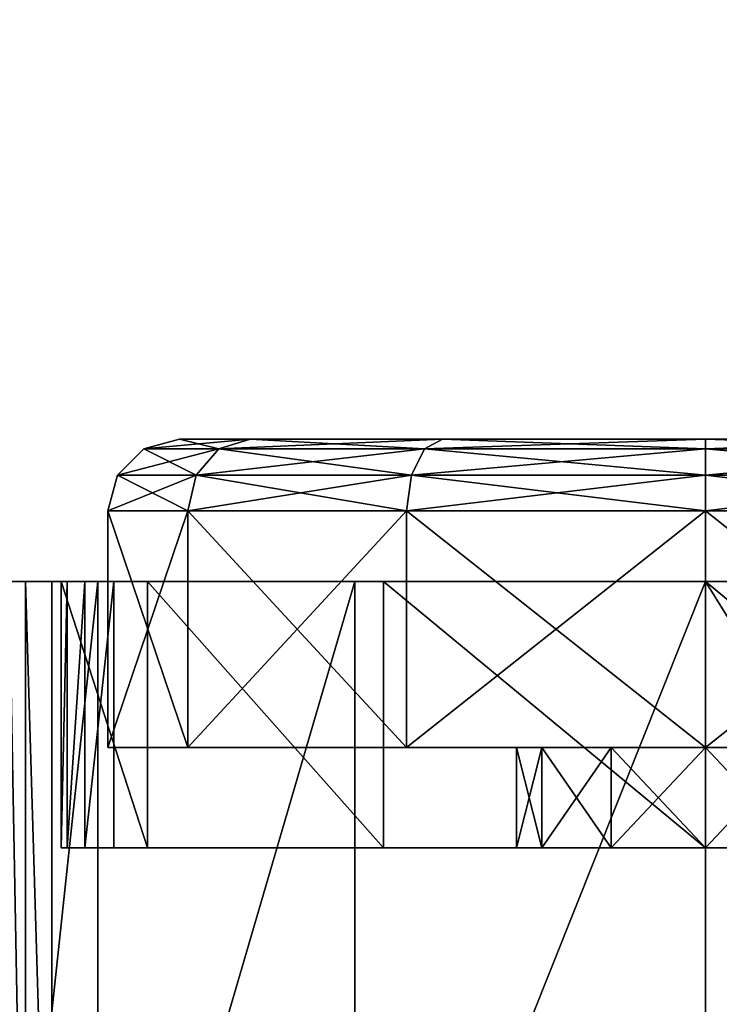
# Model space of a CAD drawing. Units: inches. Extents: x 800 to 997, y 1103 to 1254.
# Drawn here: x 834 to 835, y 1125 to 1126 of the extents above; entities that cross this region are included whole.
import ezdxf

# ---------------------------------------------------------------- set-up
doc = ezdxf.new("R2010")
doc.units = ezdxf.units.IN
doc.header["$MEASUREMENT"] = 0
for name, color, linetype in [('A-FURN', 7, 'Continuous'), ('A-FURN-ATTRIBUTE-T', 7, 'Continuous'), ('TK3FM_STOR', 5, 'Continuous'), ('TK3FM_STOR_LEG', 3, 'Continuous'), ('TK3WSURF', 41, 'Continuous')]:
    doc.layers.add(name, color=color, linetype=linetype)

# ---------------------------------------------------------------- blocks, each defined once
blk = doc.blocks.new('3_UNWG307136R')
at = {"layer": 'TK3WSURF'}
for points, invisible_edges in [([(-71, -30, 28), (-71, -1, 28), (-19.9, -36, 28)], 2), ([(-71, -1, 28), (0, -1, 28), (-19.9, -36, 28)], 14), ([(0, -1, 29), (-71, -1, 29), (-19.9, -36, 29)], 14), ([(-71, -1, 29), (-71, -30, 29), (-19.9, -36, 29)], 12), ([(-19.9, -36, 29), (-71, -30, 29), (-19.9, -36, 28)], 2), ([(-71, -30, 29), (-71, -30, 28), (-19.9, -36, 28)], 12)]:
    blk.add_3dface(points, dxfattribs=dict(at, invisible_edges=invisible_edges))
at = {"layer": 'A-FURN-ATTRIBUTE-T'}
blk.add_attdef('CAPTG', (0, 1), '', height=2.5, dxfattribs=at)
at = {"layer": 'A-FURN-ATTRIBUTE-T', "flags": 1}
for tag in ['CAPPN', 'CAPMG', 'CAPMC', 'CAPQT', 'CAPDH', 'CAPGC']:
    blk.add_attdef(tag, (0, 0), '', height=0.001, dxfattribs=at)
blk = doc.blocks.new('3_UPRX19')
at = {"layer": 'TK3FM_STOR'}
for points, invisible_edges in [([(0, 0, 20), (16, 0, 20), (0, -19, 20)], 2), ([(16, 0, 20), (16, -19, 20), (0, -19, 20)], 12), ([(0, -19, 21), (16, -19, 21), (0, 0, 21)], 2), ([(16, -19, 21), (16, 0, 21), (0, 0, 21)], 12), ([(0, 0, 20), (16, 0, 20), (0, -19, 20)], 2), ([(16, 0, 20), (16, -19, 20), (0, -19, 20)], 12), ([(0, -19, 21), (16, -19, 21), (0, 0, 21)], 2), ([(16, -19, 21), (16, 0, 21), (0, 0, 21)], 12), ([(0.6875, -19, 2.9075), (15.3125, -19, 2.9075), (0.6875, -0.6875, 2.9075)], 2), ([(15.3125, -19, 2.9075), (15.3125, -0.6875, 2.9075), (0.6875, -0.6875, 2.9075)], 12), ([(0.6875, -0.6875, 2.22), (15.3125, -0.6875, 2.22), (0.6875, -19, 2.22)], 2), ([(15.3125, -0.6875, 2.22), (15.3125, -19, 2.22), (0.6875, -19, 2.22)], 12), ([(0.6875, -19, 2.9075), (15.3125, -19, 2.9075), (0.6875, -0.6875, 2.9075)], 2), ([(15.3125, -19, 2.9075), (15.3125, -0.6875, 2.9075), (0.6875, -0.6875, 2.9075)], 12), ([(0.6875, -0.6875, 2.22), (15.3125, -0.6875, 2.22), (0.6875, -19, 2.22)], 2), ([(15.3125, -0.6875, 2.22), (15.3125, -19, 2.22), (0.6875, -19, 2.22)], 12)]:
    blk.add_3dface(points, dxfattribs=dict(at, invisible_edges=invisible_edges))
at = {"layer": 'TK3FM_STOR_LEG'}
for points in [[(8.7244, -16.7343, 0.9843), (7.2756, -16.7343, 0.9843), (8.7244, -16.8891, 1.562)], [(7.2756, -16.7343, 0.9843), (7.2756, -16.8891, 1.562), (8.7244, -16.8891, 1.562)], [(8.7244, -16.7343, 0.9843), (7.2756, -16.7343, 0.9843), (8.7244, -16.8891, 1.562)], [(7.2756, -16.7343, 0.9843), (7.2756, -16.8891, 1.562), (8.7244, -16.8891, 1.562)], [(7.2756, -16.7431, 0.8416), (8.7244, -16.7431, 0.8416), (7.2756, -16.7695, 0.7011)], [(8.7244, -16.7695, 0.7011), (7.2756, -16.7695, 0.7011), (8.7244, -16.7431, 0.8416)], [(7.2756, -16.7431, 0.8416), (8.7244, -16.7431, 0.8416), (7.2756, -16.7695, 0.7011)], [(8.7244, -16.7695, 0.7011), (7.2756, -16.7695, 0.7011), (8.7244, -16.7431, 0.8416)], [(8.7244, -16.813, 0.565), (7.2756, -16.813, 0.565), (8.7244, -16.7695, 0.7011)], [(7.2756, -16.813, 0.565), (7.2756, -16.7695, 0.7011), (8.7244, -16.7695, 0.7011)], [(8.7244, -16.813, 0.565), (7.2756, -16.813, 0.565), (8.7244, -16.7695, 0.7011)], [(7.2756, -16.813, 0.565), (7.2756, -16.7695, 0.7011), (8.7244, -16.7695, 0.7011)], [(8.7244, -16.8287, 0.9843), (8.2854, -16.8287, 0.9843), (8.7244, -16.8385, 0.841)], [(8.2854, -16.8287, 0.9843), (8.2854, -16.8385, 0.841), (8.7244, -16.8385, 0.841)], [(8.2854, -16.8287, 0.9843), (8.7244, -16.8287, 0.9843), (8.2854, -16.9709, 1.5148)], [(8.7244, -16.8287, 0.9843), (8.7244, -16.9709, 1.5148), (8.2854, -16.9709, 1.5148)], [(8.7244, -16.8287, 0.9843), (8.2854, -16.8287, 0.9843), (8.7244, -16.8385, 0.841)], [(8.2854, -16.8287, 0.9843), (8.2854, -16.8385, 0.841), (8.7244, -16.8385, 0.841)], [(8.2854, -16.8287, 0.9843), (8.7244, -16.8287, 0.9843), (8.2854, -16.9709, 1.5148)], [(8.7244, -16.8287, 0.9843), (8.7244, -16.9709, 1.5148), (8.2854, -16.9709, 1.5148)], [(8.7244, -16.8385, 0.841), (8.2854, -16.8385, 0.841), (8.7244, -16.8674, 0.7004)], [(8.2854, -16.8385, 0.841), (8.2854, -16.8674, 0.7004), (8.7244, -16.8674, 0.7004)], [(8.7244, -16.8385, 0.841), (8.2854, -16.8385, 0.841), (8.7244, -16.8674, 0.7004)], [(8.2854, -16.8385, 0.841), (8.2854, -16.8674, 0.7004), (8.7244, -16.8674, 0.7004)], [(8.2854, -16.9151, 0.565), (8.7244, -16.9151, 0.565), (8.2854, -16.8674, 0.7004)], [(8.7244, -16.8674, 0.7004), (8.2854, -16.8674, 0.7004), (8.7244, -16.9151, 0.565)], [(8.2854, -16.9151, 0.565), (8.7244, -16.9151, 0.565), (8.2854, -16.8674, 0.7004)], [(8.7244, -16.8674, 0.7004), (8.2854, -16.8674, 0.7004), (8.7244, -16.9151, 0.565)], [(7.2756, -17.312, 1.985), (8.7244, -17.312, 1.985), (7.2756, -16.8891, 1.562)], [(8.7244, -16.8891, 1.562), (7.2756, -16.8891, 1.562), (8.7244, -17.312, 1.985)], [(7.2756, -17.312, 1.985), (8.7244, -17.312, 1.985), (7.2756, -16.8891, 1.562)], [(8.7244, -16.8891, 1.562), (7.2756, -16.8891, 1.562), (8.7244, -17.312, 1.985)], [(8.8406, -16.9055, 0.9843), (8.4508, -16.9055, 0.9843), (8.8406, -17.0374, 1.4764)], [(8.4508, -16.9055, 0.9843), (8.4508, -17.0374, 1.4764), (8.8406, -17.0374, 1.4764)], [(8.4508, -16.9055, 0.9843), (8.8406, -16.9055, 0.9843), (8.4508, -17.0374, 0.4921)], [(8.8406, -16.9055, 0.9843), (8.8406, -17.0374, 0.4921), (8.4508, -17.0374, 0.4921)], [(8.8406, -16.9055, 0.9843), (8.4508, -16.9055, 0.9843), (8.8406, -17.0374, 1.4764)], [(8.4508, -16.9055, 0.9843), (8.4508, -17.0374, 1.4764), (8.8406, -17.0374, 1.4764)], [(8.4508, -16.9055, 0.9843), (8.8406, -16.9055, 0.9843), (8.4508, -17.0374, 0.4921)], [(8.8406, -16.9055, 0.9843), (8.8406, -17.0374, 0.4921), (8.4508, -17.0374, 0.4921)], [(8.8996, -16.9213, 0.9843), (8.8406, -16.9055, 0.9843), (8.8996, -17.0511, 1.4685)], [(8.8406, -17.0374, 1.4764), (8.8996, -17.0511, 1.4685), (8.8406, -16.9055, 0.9843)], [(8.8406, -16.9055, 0.9843), (8.8996, -16.9213, 0.9843), (8.8406, -17.0374, 0.4921)], [(8.8996, -16.9213, 0.9843), (8.8406, -16.9055, 0.9843), (8.8996, -17.0511, 1.4685)], [(8.8406, -17.0374, 1.4764), (8.8996, -17.0511, 1.4685), (8.8406, -16.9055, 0.9843)], [(8.8406, -16.9055, 0.9843), (8.8996, -16.9213, 0.9843), (8.8406, -17.0374, 0.4921)], [(8.8406, -17.0374, 0.4921), (8.8996, -16.9213, 0.9843), (8.8996, -17.0511, 0.5)], [(8.8406, -17.0374, 0.4921), (8.8996, -16.9213, 0.9843), (8.8996, -17.0511, 0.5)], [(8.8996, -16.9213, 0.9843), (8.8996, -17.0511, 1.4685), (8.9428, -17.0885, 1.4469)], [(8.8996, -16.9213, 0.9843), (8.9428, -17.0885, 1.4469), (8.9428, -16.9646, 0.9843)], [(8.9428, -16.9646, 0.9843), (8.8996, -17.0511, 0.5), (8.8996, -16.9213, 0.9843)], [(8.8996, -16.9213, 0.9843), (8.8996, -17.0511, 1.4685), (8.9428, -17.0885, 1.4469)], [(8.8996, -16.9213, 0.9843), (8.9428, -17.0885, 1.4469), (8.9428, -16.9646, 0.9843)], [(8.9428, -16.9646, 0.9843), (8.8996, -17.0511, 0.5), (8.8996, -16.9213, 0.9843)], [(8.9428, -17.0885, 0.5217), (8.8996, -17.0511, 0.5), (8.9428, -16.9646, 0.9843)], [(8.9428, -17.0885, 0.5217), (8.8996, -17.0511, 0.5), (8.9428, -16.9646, 0.9843)], [(8.9587, -17.0236, 0.9843), (8.9428, -16.9646, 0.9843), (8.9587, -17.1397, 1.4173)], [(8.9587, -17.1397, 1.4173), (8.9428, -16.9646, 0.9843), (8.9428, -17.0885, 1.4469)], [(8.9587, -17.0236, 0.9843), (8.9428, -17.0885, 0.5217), (8.9428, -16.9646, 0.9843)], [(8.9587, -17.0236, 0.9843), (8.9428, -16.9646, 0.9843), (8.9587, -17.1397, 1.4173)], [(8.9587, -17.1397, 1.4173), (8.9428, -16.9646, 0.9843), (8.9428, -17.0885, 1.4469)], [(8.9587, -17.0236, 0.9843), (8.9428, -17.0885, 0.5217), (8.9428, -16.9646, 0.9843)], [(8.2854, -16.9709, 1.5148), (8.7244, -16.9709, 1.5148), (8.2854, -17.3593, 1.9031)], [(8.7244, -17.3593, 1.9031), (8.2854, -17.3593, 1.9031), (8.7244, -16.9709, 1.5148)], [(8.2854, -16.9709, 1.5148), (8.7244, -16.9709, 1.5148), (8.2854, -17.3593, 1.9031)], [(8.7244, -17.3593, 1.9031), (8.2854, -17.3593, 1.9031), (8.7244, -16.9709, 1.5148)], [(8.9587, -17.0236, 0.9843), (8.9587, -17.1397, 0.5512), (8.9428, -17.0885, 0.5217)], [(8.9587, -17.0236, 0.9843), (8.9587, -17.1397, 0.5512), (8.9428, -17.0885, 0.5217)], [(8.4508, -17.3976, 1.8366), (8.8406, -17.3976, 1.8366), (8.4508, -17.0374, 1.4764)], [(8.8406, -17.0374, 1.4764), (8.4508, -17.0374, 1.4764), (8.8406, -17.3976, 1.8366)], [(8.4508, -17.0374, 0.4921), (8.8406, -17.0374, 0.4921), (8.4508, -17.3976, 0.1319)], [(8.8406, -17.3976, 0.1319), (8.4508, -17.3976, 0.1319), (8.8406, -17.0374, 0.4921)], [(8.4508, -17.3976, 1.8366), (8.8406, -17.3976, 1.8366), (8.4508, -17.0374, 1.4764)], [(8.8406, -17.0374, 1.4764), (8.4508, -17.0374, 1.4764), (8.8406, -17.3976, 1.8366)], [(8.4508, -17.0374, 0.4921), (8.8406, -17.0374, 0.4921), (8.4508, -17.3976, 0.1319)], [(8.8406, -17.3976, 0.1319), (8.4508, -17.3976, 0.1319), (8.8406, -17.0374, 0.4921)], [(8.8406, -17.3976, 1.8366), (8.8996, -17.4056, 1.8229), (8.8406, -17.0374, 1.4764)], [(8.8996, -17.4056, 1.8229), (8.8996, -17.0511, 1.4685), (8.8406, -17.0374, 1.4764)], [(8.8406, -17.0374, 0.4921), (8.8996, -17.0511, 0.5), (8.8406, -17.3976, 0.1319)], [(8.8406, -17.3976, 1.8366), (8.8996, -17.4056, 1.8229), (8.8406, -17.0374, 1.4764)], [(8.8996, -17.4056, 1.8229), (8.8996, -17.0511, 1.4685), (8.8406, -17.0374, 1.4764)], [(8.8406, -17.0374, 0.4921), (8.8996, -17.0511, 0.5), (8.8406, -17.3976, 0.1319)], [(8.8996, -17.4056, 0.1456), (8.8406, -17.3976, 0.1319), (8.8996, -17.0511, 0.5)], [(8.8996, -17.4056, 0.1456), (8.8406, -17.3976, 0.1319), (8.8996, -17.0511, 0.5)], [(8.8996, -17.4056, 1.8229), (8.9428, -17.4272, 1.7855), (8.8996, -17.0511, 1.4685)], [(8.9428, -17.4272, 1.7855), (8.9428, -17.0885, 1.4469), (8.8996, -17.0511, 1.4685)], [(8.9428, -17.0885, 0.5217), (8.8996, -17.4056, 0.1456), (8.8996, -17.0511, 0.5)], [(8.8996, -17.4056, 1.8229), (8.9428, -17.4272, 1.7855), (8.8996, -17.0511, 1.4685)], [(8.9428, -17.4272, 1.7855), (8.9428, -17.0885, 1.4469), (8.8996, -17.0511, 1.4685)], [(8.9428, -17.0885, 0.5217), (8.8996, -17.4056, 0.1456), (8.8996, -17.0511, 0.5)], [(8.9428, -17.0885, 0.5217), (8.9428, -17.4272, 0.183), (8.8996, -17.4056, 0.1456)], [(8.9428, -17.0885, 0.5217), (8.9428, -17.4272, 0.183), (8.8996, -17.4056, 0.1456)], [(8.9587, -17.1397, 1.4173), (8.9428, -17.0885, 1.4469), (8.9587, -17.4567, 1.7344)], [(8.9587, -17.4567, 1.7344), (8.9428, -17.0885, 1.4469), (8.9428, -17.4272, 1.7855)], [(8.9428, -17.0885, 0.5217), (8.9587, -17.1397, 0.5512), (8.9428, -17.4272, 0.183)], [(8.9587, -17.1397, 1.4173), (8.9428, -17.0885, 1.4469), (8.9587, -17.4567, 1.7344)], [(8.9587, -17.4567, 1.7344), (8.9428, -17.0885, 1.4469), (8.9428, -17.4272, 1.7855)], [(8.9428, -17.0885, 0.5217), (8.9587, -17.1397, 0.5512), (8.9428, -17.4272, 0.183)], [(8.9587, -17.1397, 0.5512), (8.9587, -17.4567, 0.2342), (8.9428, -17.4272, 0.183)], [(8.9587, -17.1397, 0.5512), (8.9587, -17.4567, 0.2342), (8.9428, -17.4272, 0.183)], [(8.7244, -17.312, 1.985), (7.2756, -17.312, 1.985), (8.7244, -17.8898, 2.1398)], [(7.2756, -17.312, 1.985), (7.2756, -17.8898, 2.1398), (8.7244, -17.8898, 2.1398)], [(8.7244, -17.312, 1.985), (7.2756, -17.312, 1.985), (8.7244, -17.8898, 2.1398)], [(7.2756, -17.312, 1.985), (7.2756, -17.8898, 2.1398), (8.7244, -17.8898, 2.1398)], [(8.7244, -17.8898, 2.0453), (8.2854, -17.8898, 2.0453), (8.7244, -17.3593, 1.9031)], [(8.2854, -17.8898, 2.0453), (8.2854, -17.3593, 1.9031), (8.7244, -17.3593, 1.9031)], [(8.7244, -17.8898, 2.0453), (8.2854, -17.8898, 2.0453), (8.7244, -17.3593, 1.9031)], [(8.2854, -17.8898, 2.0453), (8.2854, -17.3593, 1.9031), (8.7244, -17.3593, 1.9031)], [(8.8406, -17.3976, 1.8366), (8.4508, -17.3976, 1.8366), (8.8406, -17.8898, 1.9685)], [(8.4508, -17.3976, 1.8366), (8.4508, -17.8898, 1.9685), (8.8406, -17.8898, 1.9685)], [(8.8406, -17.8898), (8.4508, -17.8898), (8.8406, -17.3976, 0.1319)], [(8.4508, -17.8898), (8.4508, -17.3976, 0.1319), (8.8406, -17.3976, 0.1319)], [(8.8406, -17.3976, 1.8366), (8.4508, -17.3976, 1.8366), (8.8406, -17.8898, 1.9685)], [(8.4508, -17.3976, 1.8366), (8.4508, -17.8898, 1.9685), (8.8406, -17.8898, 1.9685)], [(8.8406, -17.8898), (8.4508, -17.8898), (8.8406, -17.3976, 0.1319)], [(8.4508, -17.8898), (8.4508, -17.3976, 0.1319), (8.8406, -17.3976, 0.1319)], [(8.8996, -17.4056, 1.8229), (8.8406, -17.3976, 1.8366), (8.8996, -17.8898, 1.9527)], [(8.8406, -17.8898, 1.9685), (8.8996, -17.8898, 1.9527), (8.8406, -17.3976, 1.8366)], [(8.8406, -17.8898), (8.8406, -17.3976, 0.1319), (8.8996, -17.4056, 0.1456)], [(8.8996, -17.4056, 1.8229), (8.8406, -17.3976, 1.8366), (8.8996, -17.8898, 1.9527)], [(8.8406, -17.8898, 1.9685), (8.8996, -17.8898, 1.9527), (8.8406, -17.3976, 1.8366)], [(8.8406, -17.8898), (8.8406, -17.3976, 0.1319), (8.8996, -17.4056, 0.1456)], [(8.8996, -17.8898, 0.0158), (8.8406, -17.8898), (8.8996, -17.4056, 0.1456)], [(8.8996, -17.8898, 0.0158), (8.8406, -17.8898), (8.8996, -17.4056, 0.1456)], [(8.8996, -17.4056, 1.8229), (8.8996, -17.8898, 1.9527), (8.9428, -17.8898, 1.9094)], [(8.8996, -17.4056, 1.8229), (8.9428, -17.8898, 1.9094), (8.9428, -17.4272, 1.7855)], [(8.8996, -17.8898, 0.0158), (8.8996, -17.4056, 0.1456), (8.9428, -17.4272, 0.183)], [(8.8996, -17.4056, 1.8229), (8.8996, -17.8898, 1.9527), (8.9428, -17.8898, 1.9094)], [(8.8996, -17.4056, 1.8229), (8.9428, -17.8898, 1.9094), (8.9428, -17.4272, 1.7855)], [(8.8996, -17.8898, 0.0158), (8.8996, -17.4056, 0.1456), (8.9428, -17.4272, 0.183)], [(8.8996, -17.8898, 0.0158), (8.9428, -17.4272, 0.183), (8.9428, -17.8898, 0.0591)], [(8.8996, -17.8898, 0.0158), (8.9428, -17.4272, 0.183), (8.9428, -17.8898, 0.0591)], [(8.9428, -17.8898, 1.9094), (8.9587, -17.8898, 1.8504), (8.9428, -17.4272, 1.7855)], [(8.9587, -17.8898, 1.8504), (8.9587, -17.4567, 1.7344), (8.9428, -17.4272, 1.7855)], [(8.9587, -17.4567, 0.2342), (8.9428, -17.8898, 0.0591), (8.9428, -17.4272, 0.183)], [(8.9428, -17.8898, 1.9094), (8.9587, -17.8898, 1.8504), (8.9428, -17.4272, 1.7855)], [(8.9587, -17.8898, 1.8504), (8.9587, -17.4567, 1.7344), (8.9428, -17.4272, 1.7855)], [(8.9587, -17.4567, 0.2342), (8.9428, -17.8898, 0.0591), (8.9428, -17.4272, 0.183)], [(8.9587, -17.8898, 0.1181), (8.9428, -17.8898, 0.0591), (8.9587, -17.4567, 0.2342)], [(8.9587, -17.8898, 0.1181), (8.9428, -17.8898, 0.0591), (8.9587, -17.4567, 0.2342)], [(8.4508, -17.5787, 0.9843), (8.2854, -17.5787, 0.9843), (8.4508, -17.6204, 1.1398)], [(8.2854, -17.5787, 0.9843), (8.2854, -17.6204, 1.1398), (8.4508, -17.6204, 1.1398)], [(8.2854, -17.5787, 0.9843), (8.4508, -17.5787, 0.9843), (8.2854, -17.6204, 0.8287)], [(8.4508, -17.5787, 0.9843), (8.4508, -17.6204, 0.8287), (8.2854, -17.6204, 0.8287)], [(8.4508, -17.5787, 0.9843), (8.2854, -17.5787, 0.9843), (8.4508, -17.6204, 1.1398)], [(8.2854, -17.5787, 0.9843), (8.2854, -17.6204, 1.1398), (8.4508, -17.6204, 1.1398)], [(8.2854, -17.5787, 0.9843), (8.4508, -17.5787, 0.9843), (8.2854, -17.6204, 0.8287)], [(8.4508, -17.5787, 0.9843), (8.4508, -17.6204, 0.8287), (8.2854, -17.6204, 0.8287)], [(8.2854, -17.7343, 1.2536), (8.4508, -17.7343, 1.2536), (8.2854, -17.6204, 1.1398)], [(8.4508, -17.6204, 1.1398), (8.2854, -17.6204, 1.1398), (8.4508, -17.7343, 1.2536)], [(8.2854, -17.6204, 0.8287), (8.4508, -17.6204, 0.8287), (8.2854, -17.7343, 0.7149)], [(8.4508, -17.7343, 0.7149), (8.2854, -17.7343, 0.7149), (8.4508, -17.6204, 0.8287)], [(8.2854, -17.7343, 1.2536), (8.4508, -17.7343, 1.2536), (8.2854, -17.6204, 1.1398)], [(8.4508, -17.6204, 1.1398), (8.2854, -17.6204, 1.1398), (8.4508, -17.7343, 1.2536)], [(8.2854, -17.6204, 0.8287), (8.4508, -17.6204, 0.8287), (8.2854, -17.7343, 0.7149)], [(8.4508, -17.7343, 0.7149), (8.2854, -17.7343, 0.7149), (8.4508, -17.6204, 0.8287)], [(8.4508, -17.7343, 1.2536), (8.2854, -17.7343, 1.2536), (8.4508, -17.8898, 1.2953)], [(8.2854, -17.7343, 1.2536), (8.2854, -17.8898, 1.2953), (8.4508, -17.8898, 1.2953)], [(8.4508, -17.8898, 0.6732), (8.2854, -17.8898, 0.6732), (8.4508, -17.7343, 0.7149)], [(8.2854, -17.8898, 0.6732), (8.2854, -17.7343, 0.7149), (8.4508, -17.7343, 0.7149)], [(8.4508, -17.7343, 1.2536), (8.2854, -17.7343, 1.2536), (8.4508, -17.8898, 1.2953)], [(8.2854, -17.7343, 1.2536), (8.2854, -17.8898, 1.2953), (8.4508, -17.8898, 1.2953)], [(8.4508, -17.8898, 0.6732), (8.2854, -17.8898, 0.6732), (8.4508, -17.7343, 0.7149)], [(8.2854, -17.8898, 0.6732), (8.2854, -17.7343, 0.7149), (8.4508, -17.7343, 0.7149)], [(8.7244, -17.8898, 2.1398), (7.2756, -17.8898, 2.1398), (8, -18.3406, 2.0482)], [(8.7244, -17.8898, 2.1398), (7.2756, -17.8898, 2.1398), (8, -18.3406, 2.0482)], [(8.7244, -18.4675, 1.985), (8.7244, -17.8898, 2.1398), (8, -18.3406, 2.0482)], [(8.7244, -18.4675, 1.985), (8.7244, -17.8898, 2.1398), (8, -18.3406, 2.0482)], [(8.2854, -18.0453, 1.2536), (8.4508, -18.0453, 1.2536), (8.2854, -17.8898, 1.2953)], [(8.4508, -17.8898, 1.2953), (8.2854, -17.8898, 1.2953), (8.4508, -18.0453, 1.2536)], [(8.2854, -17.8898, 2.0453), (8.7244, -17.8898, 2.0453), (8.2854, -18.4203, 1.9031)], [(8.7244, -18.4203, 1.9031), (8.2854, -18.4203, 1.9031), (8.7244, -17.8898, 2.0453)], [(8.2854, -17.8898, 0.6732), (8.4508, -17.8898, 0.6732), (8.2854, -18.0453, 0.7149)], [(8.4508, -18.0453, 0.7149), (8.2854, -18.0453, 0.7149), (8.4508, -17.8898, 0.6732)], [(8.2854, -18.0453, 1.2536), (8.4508, -18.0453, 1.2536), (8.2854, -17.8898, 1.2953)], [(8.4508, -17.8898, 1.2953), (8.2854, -17.8898, 1.2953), (8.4508, -18.0453, 1.2536)], [(8.2854, -17.8898, 2.0453), (8.7244, -17.8898, 2.0453), (8.2854, -18.4203, 1.9031)], [(8.7244, -18.4203, 1.9031), (8.2854, -18.4203, 1.9031), (8.7244, -17.8898, 2.0453)], [(8.2854, -17.8898, 0.6732), (8.4508, -17.8898, 0.6732), (8.2854, -18.0453, 0.7149)], [(8.4508, -18.0453, 0.7149), (8.2854, -18.0453, 0.7149), (8.4508, -17.8898, 0.6732)], [(8.4508, -18.3819, 1.8366), (8.8406, -18.3819, 1.8366), (8.4508, -17.8898, 1.9685)], [(8.8406, -17.8898, 1.9685), (8.4508, -17.8898, 1.9685), (8.8406, -18.3819, 1.8366)], [(8.4508, -17.8898), (8.8406, -17.8898), (8.4508, -18.3819, 0.1319)], [(8.8406, -18.3819, 0.1319), (8.4508, -18.3819, 0.1319), (8.8406, -17.8898)], [(8.4508, -18.3819, 1.8366), (8.8406, -18.3819, 1.8366), (8.4508, -17.8898, 1.9685)], [(8.8406, -17.8898, 1.9685), (8.4508, -17.8898, 1.9685), (8.8406, -18.3819, 1.8366)], [(8.4508, -17.8898), (8.8406, -17.8898), (8.4508, -18.3819, 0.1319)], [(8.8406, -18.3819, 0.1319), (8.4508, -18.3819, 0.1319), (8.8406, -17.8898)], [(8.8406, -18.3819, 1.8366), (8.8996, -18.374, 1.8229), (8.8406, -17.8898, 1.9685)], [(8.8996, -18.374, 1.8229), (8.8996, -17.8898, 1.9527), (8.8406, -17.8898, 1.9685)], [(8.8406, -17.8898), (8.8996, -17.8898, 0.0158), (8.8406, -18.3819, 0.1319)], [(8.8996, -17.8898, 0.0158), (8.8996, -18.374, 0.1456), (8.8406, -18.3819, 0.1319)], [(8.8406, -18.3819, 1.8366), (8.8996, -18.374, 1.8229), (8.8406, -17.8898, 1.9685)], [(8.8996, -18.374, 1.8229), (8.8996, -17.8898, 1.9527), (8.8406, -17.8898, 1.9685)], [(8.8406, -17.8898), (8.8996, -17.8898, 0.0158), (8.8406, -18.3819, 0.1319)], [(8.8996, -17.8898, 0.0158), (8.8996, -18.374, 0.1456), (8.8406, -18.3819, 0.1319)], [(8.8996, -18.374, 1.8229), (8.9428, -18.3524, 1.7855), (8.8996, -17.8898, 1.9527)], [(8.9428, -18.3524, 1.7855), (8.9428, -17.8898, 1.9094), (8.8996, -17.8898, 1.9527)], [(8.8996, -17.8898, 0.0158), (8.9428, -17.8898, 0.0591), (8.8996, -18.374, 0.1456)], [(8.9428, -17.8898, 0.0591), (8.9428, -18.3524, 0.183), (8.8996, -18.374, 0.1456)], [(8.8996, -18.374, 1.8229), (8.9428, -18.3524, 1.7855), (8.8996, -17.8898, 1.9527)], [(8.9428, -18.3524, 1.7855), (8.9428, -17.8898, 1.9094), (8.8996, -17.8898, 1.9527)], [(8.8996, -17.8898, 0.0158), (8.9428, -17.8898, 0.0591), (8.8996, -18.374, 0.1456)], [(8.9428, -17.8898, 0.0591), (8.9428, -18.3524, 0.183), (8.8996, -18.374, 0.1456)], [(8.9587, -17.8898, 1.8504), (8.9428, -17.8898, 1.9094), (8.9587, -18.3228, 1.7344)], [(8.9587, -18.3228, 1.7344), (8.9428, -17.8898, 1.9094), (8.9428, -18.3524, 1.7855)], [(8.9428, -17.8898, 0.0591), (8.9587, -17.8898, 0.1181), (8.9428, -18.3524, 0.183)], [(8.9587, -17.8898, 0.1181), (8.9587, -18.3228, 0.2342), (8.9428, -18.3524, 0.183)], [(8.9587, -17.8898, 1.8504), (8.9428, -17.8898, 1.9094), (8.9587, -18.3228, 1.7344)], [(8.9587, -18.3228, 1.7344), (8.9428, -17.8898, 1.9094), (8.9428, -18.3524, 1.7855)], [(8.9428, -17.8898, 0.0591), (8.9587, -17.8898, 0.1181), (8.9428, -18.3524, 0.183)], [(8.9587, -17.8898, 0.1181), (8.9587, -18.3228, 0.2342), (8.9428, -18.3524, 0.183)]]:
    blk.add_3dface(points, dxfattribs=at)
for points, invisible_edges in [([(8.7244, -16.7431, 0.8416), (8.7244, -16.7343, 0.9843), (8.7244, -16.8287, 0.9843)], 14), ([(8.7244, -16.8287, 0.9843), (8.7244, -16.7343, 0.9843), (8.7244, -16.9709, 1.5148)], 3), ([(8.7244, -16.8891, 1.562), (8.7244, -16.9709, 1.5148), (8.7244, -16.7343, 0.9843)], 3), ([(8.7244, -16.7431, 0.8416), (8.7244, -16.7343, 0.9843), (8.7244, -16.8287, 0.9843)], 14), ([(8.7244, -16.8287, 0.9843), (8.7244, -16.7343, 0.9843), (8.7244, -16.9709, 1.5148)], 3), ([(8.7244, -16.8891, 1.562), (8.7244, -16.9709, 1.5148), (8.7244, -16.7343, 0.9843)], 3), ([(8.7244, -16.8385, 0.841), (8.7244, -16.7431, 0.8416), (8.7244, -16.8287, 0.9843)], 3), ([(8.7244, -16.7431, 0.8416), (8.7244, -16.8385, 0.841), (8.7244, -16.7695, 0.7011)], 3), ([(8.7244, -16.8385, 0.841), (8.7244, -16.7431, 0.8416), (8.7244, -16.8287, 0.9843)], 3), ([(8.7244, -16.7431, 0.8416), (8.7244, -16.8385, 0.841), (8.7244, -16.7695, 0.7011)], 3), ([(8.7244, -16.813, 0.565), (8.7244, -16.7695, 0.7011), (8.7244, -16.8674, 0.7004)], 14), ([(8.7244, -16.8674, 0.7004), (8.7244, -16.7695, 0.7011), (8.7244, -16.8385, 0.841)], 3), ([(8.7244, -16.813, 0.565), (8.7244, -16.7695, 0.7011), (8.7244, -16.8674, 0.7004)], 14), ([(8.7244, -16.8674, 0.7004), (8.7244, -16.7695, 0.7011), (8.7244, -16.8385, 0.841)], 3), ([(7.7146, -16.9151, 0.565), (7.2756, -16.813, 0.565), (8.2854, -16.9151, 0.565)], 15), ([(8.7244, -16.813, 0.565), (8.2854, -16.9151, 0.565), (7.2756, -16.813, 0.565)], 3), ([(7.7146, -16.9151, 0.565), (7.2756, -16.813, 0.565), (8.2854, -16.9151, 0.565)], 15), ([(8.7244, -16.813, 0.565), (8.2854, -16.9151, 0.565), (7.2756, -16.813, 0.565)], 3), ([(8.7244, -16.9151, 0.565), (8.2854, -16.9151, 0.565), (8.7244, -16.813, 0.565)], 2), ([(8.7244, -16.9151, 0.565), (8.2854, -16.9151, 0.565), (8.7244, -16.813, 0.565)], 2), ([(8.7244, -16.9151, 0.565), (8.7244, -16.813, 0.565), (8.7244, -16.8674, 0.7004)], 2), ([(8.7244, -16.9151, 0.565), (8.7244, -16.813, 0.565), (8.7244, -16.8674, 0.7004)], 2), ([(8.2854, -16.9709, 1.5148), (8.2854, -17.6204, 1.1398), (8.2854, -16.8287, 0.9843)], 3), ([(8.2854, -17.6204, 1.1398), (8.2854, -17.5787, 0.9843), (8.2854, -16.8287, 0.9843)], 14), ([(8.2854, -17.5787, 0.9843), (8.2854, -16.8385, 0.841), (8.2854, -16.8287, 0.9843)], 13), ([(8.2854, -16.9709, 1.5148), (8.2854, -17.6204, 1.1398), (8.2854, -16.8287, 0.9843)], 3), ([(8.2854, -17.6204, 1.1398), (8.2854, -17.5787, 0.9843), (8.2854, -16.8287, 0.9843)], 14), ([(8.2854, -17.5787, 0.9843), (8.2854, -16.8385, 0.841), (8.2854, -16.8287, 0.9843)], 13), ([(8.2854, -16.8674, 0.7004), (8.2854, -16.8385, 0.841), (8.2854, -17.5787, 0.9843)], 14), ([(8.2854, -16.8674, 0.7004), (8.2854, -16.8385, 0.841), (8.2854, -17.5787, 0.9843)], 14), ([(8.2854, -16.8674, 0.7004), (8.2854, -17.6204, 0.8287), (8.2854, -16.9151, 0.565)], 3), ([(8.2854, -17.6204, 0.8287), (8.2854, -16.8674, 0.7004), (8.2854, -17.5787, 0.9843)], 3), ([(8.2854, -16.8674, 0.7004), (8.2854, -17.6204, 0.8287), (8.2854, -16.9151, 0.565)], 3), ([(8.2854, -17.6204, 0.8287), (8.2854, -16.8674, 0.7004), (8.2854, -17.5787, 0.9843)], 3), ([(8.7244, -17.312, 1.985), (8.7244, -17.3593, 1.9031), (8.7244, -16.8891, 1.562)], 3), ([(8.7244, -17.3593, 1.9031), (8.7244, -16.9709, 1.5148), (8.7244, -16.8891, 1.562)], 14), ([(8.7244, -17.312, 1.985), (8.7244, -17.3593, 1.9031), (8.7244, -16.8891, 1.562)], 3), ([(8.7244, -17.3593, 1.9031), (8.7244, -16.9709, 1.5148), (8.7244, -16.8891, 1.562)], 14), ([(8.2854, -18.8644, 0.565), (7.7146, -16.9151, 0.565), (8.2854, -16.9151, 0.565)], 3), ([(7.7146, -16.9151, 0.565), (8.2854, -18.8644, 0.565), (7.7146, -18.8644, 0.565)], 3), ([(8.2854, -18.8644, 0.565), (7.7146, -16.9151, 0.565), (8.2854, -16.9151, 0.565)], 3), ([(7.7146, -16.9151, 0.565), (8.2854, -18.8644, 0.565), (7.7146, -18.8644, 0.565)], 3), ([(8.2854, -16.9151, 0.565), (8.2854, -17.8898, 0.6732), (8.2854, -18.8644, 0.565)], 3), ([(8.2854, -17.6204, 0.8287), (8.2854, -17.7343, 0.7149), (8.2854, -16.9151, 0.565)], 14), ([(8.2854, -17.7343, 0.7149), (8.2854, -17.8898, 0.6732), (8.2854, -16.9151, 0.565)], 14), ([(8.2854, -16.9151, 0.565), (8.2854, -17.8898, 0.6732), (8.2854, -18.8644, 0.565)], 3), ([(8.2854, -17.6204, 0.8287), (8.2854, -17.7343, 0.7149), (8.2854, -16.9151, 0.565)], 14), ([(8.2854, -17.7343, 0.7149), (8.2854, -17.8898, 0.6732), (8.2854, -16.9151, 0.565)], 14), ([(8.4508, -17.0374, 0.4921), (8.4508, -17.6204, 0.8287), (8.4508, -16.9055, 0.9843)], 3), ([(8.4508, -17.6204, 0.8287), (8.4508, -17.5787, 0.9843), (8.4508, -16.9055, 0.9843)], 14), ([(8.4508, -17.5787, 0.9843), (8.4508, -17.6204, 1.1398), (8.4508, -16.9055, 0.9843)], 14), ([(8.4508, -16.9055, 0.9843), (8.4508, -17.6204, 1.1398), (8.4508, -17.0374, 1.4764)], 3), ([(8.4508, -17.0374, 0.4921), (8.4508, -17.6204, 0.8287), (8.4508, -16.9055, 0.9843)], 3), ([(8.4508, -17.6204, 0.8287), (8.4508, -17.5787, 0.9843), (8.4508, -16.9055, 0.9843)], 14), ([(8.4508, -17.5787, 0.9843), (8.4508, -17.6204, 1.1398), (8.4508, -16.9055, 0.9843)], 14), ([(8.4508, -16.9055, 0.9843), (8.4508, -17.6204, 1.1398), (8.4508, -17.0374, 1.4764)], 3), ([(8.2854, -17.6204, 1.1398), (8.2854, -16.9709, 1.5148), (8.2854, -17.7343, 1.2536)], 3), ([(8.2854, -17.3593, 1.9031), (8.2854, -17.7343, 1.2536), (8.2854, -16.9709, 1.5148)], 3), ([(8.2854, -17.6204, 1.1398), (8.2854, -16.9709, 1.5148), (8.2854, -17.7343, 1.2536)], 3), ([(8.2854, -17.3593, 1.9031), (8.2854, -17.7343, 1.2536), (8.2854, -16.9709, 1.5148)], 3), ([(8.9587, -17.1397, 1.4173), (8.9587, -18.6399, 1.4173), (8.9587, -17.0236, 0.9843)], 3), ([(8.9587, -18.6399, 1.4173), (8.9587, -18.7559, 0.9843), (8.9587, -17.0236, 0.9843)], 14), ([(8.9587, -17.0236, 0.9843), (8.9587, -18.7559, 0.9843), (8.9587, -17.1397, 0.5512)], 3), ([(8.9587, -17.1397, 1.4173), (8.9587, -18.6399, 1.4173), (8.9587, -17.0236, 0.9843)], 3), ([(8.9587, -18.6399, 1.4173), (8.9587, -18.7559, 0.9843), (8.9587, -17.0236, 0.9843)], 14), ([(8.9587, -17.0236, 0.9843), (8.9587, -18.7559, 0.9843), (8.9587, -17.1397, 0.5512)], 3), ([(8.4508, -17.6204, 0.8287), (8.4508, -17.0374, 0.4921), (8.4508, -17.7343, 0.7149)], 3), ([(8.4508, -17.0374, 1.4764), (8.4508, -17.7343, 1.2536), (8.4508, -17.3976, 1.8366)], 3), ([(8.4508, -17.7343, 1.2536), (8.4508, -17.0374, 1.4764), (8.4508, -17.6204, 1.1398)], 3), ([(8.4508, -17.3976, 0.1319), (8.4508, -17.7343, 0.7149), (8.4508, -17.0374, 0.4921)], 3), ([(8.4508, -17.6204, 0.8287), (8.4508, -17.0374, 0.4921), (8.4508, -17.7343, 0.7149)], 3), ([(8.4508, -17.0374, 1.4764), (8.4508, -17.7343, 1.2536), (8.4508, -17.3976, 1.8366)], 3), ([(8.4508, -17.7343, 1.2536), (8.4508, -17.0374, 1.4764), (8.4508, -17.6204, 1.1398)], 3), ([(8.4508, -17.3976, 0.1319), (8.4508, -17.7343, 0.7149), (8.4508, -17.0374, 0.4921)], 3), ([(8.9587, -18.6399, 1.4173), (8.9587, -17.1397, 1.4173), (8.9587, -18.3228, 1.7344)], 3), ([(8.9587, -17.4567, 1.7344), (8.9587, -18.3228, 1.7344), (8.9587, -17.1397, 1.4173)], 3), ([(8.9587, -17.4567, 0.2342), (8.9587, -17.1397, 0.5512), (8.9587, -18.6399, 0.5512)], 14), ([(8.9587, -18.6399, 0.5512), (8.9587, -17.1397, 0.5512), (8.9587, -18.7559, 0.9843)], 3), ([(8.9587, -18.6399, 1.4173), (8.9587, -17.1397, 1.4173), (8.9587, -18.3228, 1.7344)], 3), ([(8.9587, -17.4567, 1.7344), (8.9587, -18.3228, 1.7344), (8.9587, -17.1397, 1.4173)], 3), ([(8.9587, -17.4567, 0.2342), (8.9587, -17.1397, 0.5512), (8.9587, -18.6399, 0.5512)], 14), ([(8.9587, -18.6399, 0.5512), (8.9587, -17.1397, 0.5512), (8.9587, -18.7559, 0.9843)], 3), ([(8.7244, -17.3593, 1.9031), (8.7244, -17.312, 1.985), (8.7244, -17.8898, 2.0453)], 3), ([(8.7244, -17.312, 1.985), (8.7244, -17.8898, 2.1398), (8.7244, -17.8898, 2.0453)], 14), ([(8.7244, -17.3593, 1.9031), (8.7244, -17.312, 1.985), (8.7244, -17.8898, 2.0453)], 3), ([(8.7244, -17.312, 1.985), (8.7244, -17.8898, 2.1398), (8.7244, -17.8898, 2.0453)], 14), ([(8.2854, -17.8898, 2.0453), (8.2854, -17.8898, 1.2953), (8.2854, -17.3593, 1.9031)], 3), ([(8.2854, -17.8898, 1.2953), (8.2854, -17.7343, 1.2536), (8.2854, -17.3593, 1.9031)], 14), ([(8.2854, -17.8898, 2.0453), (8.2854, -17.8898, 1.2953), (8.2854, -17.3593, 1.9031)], 3), ([(8.2854, -17.8898, 1.2953), (8.2854, -17.7343, 1.2536), (8.2854, -17.3593, 1.9031)], 14), ([(8.4508, -17.8898), (8.4508, -17.8898, 0.6732), (8.4508, -17.3976, 0.1319)], 3), ([(8.4508, -17.8898, 0.6732), (8.4508, -17.7343, 0.7149), (8.4508, -17.3976, 0.1319)], 14), ([(8.4508, -17.7343, 1.2536), (8.4508, -17.8898, 1.2953), (8.4508, -17.3976, 1.8366)], 14), ([(8.4508, -17.3976, 1.8366), (8.4508, -17.8898, 1.2953), (8.4508, -17.8898, 1.9685)], 3), ([(8.4508, -17.8898), (8.4508, -17.8898, 0.6732), (8.4508, -17.3976, 0.1319)], 3), ([(8.4508, -17.8898, 0.6732), (8.4508, -17.7343, 0.7149), (8.4508, -17.3976, 0.1319)], 14), ([(8.4508, -17.7343, 1.2536), (8.4508, -17.8898, 1.2953), (8.4508, -17.3976, 1.8366)], 14), ([(8.4508, -17.3976, 1.8366), (8.4508, -17.8898, 1.2953), (8.4508, -17.8898, 1.9685)], 3), ([(8.9587, -17.8898, 1.8504), (8.9587, -18.3228, 1.7344), (8.9587, -17.4567, 1.7344)], 2), ([(8.9587, -18.3228, 0.2342), (8.9587, -17.4567, 0.2342), (8.9587, -18.6399, 0.5512)], 3), ([(8.9587, -18.3228, 0.2342), (8.9587, -17.8898, 0.1181), (8.9587, -17.4567, 0.2342)], 12), ([(8.9587, -17.8898, 1.8504), (8.9587, -18.3228, 1.7344), (8.9587, -17.4567, 1.7344)], 2), ([(8.9587, -18.3228, 0.2342), (8.9587, -17.4567, 0.2342), (8.9587, -18.6399, 0.5512)], 3), ([(8.9587, -18.3228, 0.2342), (8.9587, -17.8898, 0.1181), (8.9587, -17.4567, 0.2342)], 12), ([(8.2854, -17.8898, 2.0453), (8.2854, -18.4203, 1.9031), (8.2854, -17.8898, 1.2953)], 14), ([(8.2854, -17.8898, 1.2953), (8.2854, -18.4203, 1.9031), (8.2854, -18.0453, 1.2536)], 3), ([(8.2854, -17.8898, 0.6732), (8.2854, -18.0453, 0.7149), (8.2854, -18.8644, 0.565)], 14), ([(8.2854, -17.8898, 2.0453), (8.2854, -18.4203, 1.9031), (8.2854, -17.8898, 1.2953)], 14), ([(8.2854, -17.8898, 1.2953), (8.2854, -18.4203, 1.9031), (8.2854, -18.0453, 1.2536)], 3), ([(8.2854, -17.8898, 0.6732), (8.2854, -18.0453, 0.7149), (8.2854, -18.8644, 0.565)], 14), ([(8.4508, -17.8898), (8.4508, -18.3819, 0.1319), (8.4508, -17.8898, 0.6732)], 14), ([(8.4508, -17.8898, 0.6732), (8.4508, -18.3819, 0.1319), (8.4508, -18.0453, 0.7149)], 3), ([(8.4508, -18.0453, 1.2536), (8.4508, -18.3819, 1.8366), (8.4508, -17.8898, 1.2953)], 3), ([(8.4508, -18.3819, 1.8366), (8.4508, -17.8898, 1.9685), (8.4508, -17.8898, 1.2953)], 14), ([(8.4508, -17.8898), (8.4508, -18.3819, 0.1319), (8.4508, -17.8898, 0.6732)], 14), ([(8.4508, -17.8898, 0.6732), (8.4508, -18.3819, 0.1319), (8.4508, -18.0453, 0.7149)], 3), ([(8.4508, -18.0453, 1.2536), (8.4508, -18.3819, 1.8366), (8.4508, -17.8898, 1.2953)], 3), ([(8.4508, -18.3819, 1.8366), (8.4508, -17.8898, 1.9685), (8.4508, -17.8898, 1.2953)], 14), ([(8.7244, -18.4203, 1.9031), (8.7244, -17.8898, 2.0453), (8.7244, -18.4675, 1.985)], 14), ([(8.7244, -17.8898, 2.0453), (8.7244, -17.8898, 2.1398), (8.7244, -18.4675, 1.985)], 13), ([(8.7244, -18.4203, 1.9031), (8.7244, -17.8898, 2.0453), (8.7244, -18.4675, 1.985)], 14), ([(8.7244, -17.8898, 2.0453), (8.7244, -17.8898, 2.1398), (8.7244, -18.4675, 1.985)], 13)]:
    blk.add_3dface(points, dxfattribs=dict(at, invisible_edges=invisible_edges))
at = {"layer": 'A-FURN-ATTRIBUTE-T'}
blk.add_attdef('CAPTG', (0, 1), '', height=2.5, dxfattribs=at)
at = {"layer": 'A-FURN-ATTRIBUTE-T', "flags": 1}
for tag in ['CAPPN', 'CAPMG', 'CAPMC', 'CAPQT', 'CAPDH', 'CAPGC']:
    blk.add_attdef(tag, (0, 0), '', height=0.001, dxfattribs=at)

msp = doc.modelspace()

# ---------------------------------------------------------------- block references
at = {"layer": 'A-FURN', "rotation": 90}
for name, p in [('3_UNWG307136R', (803.0557, 1177.0128)), ('3_UPRX19', (817.2939, 1116.8049))]:
    msp.add_blockref(name, p, dxfattribs=at)

doc.saveas('drawing.dxf')
